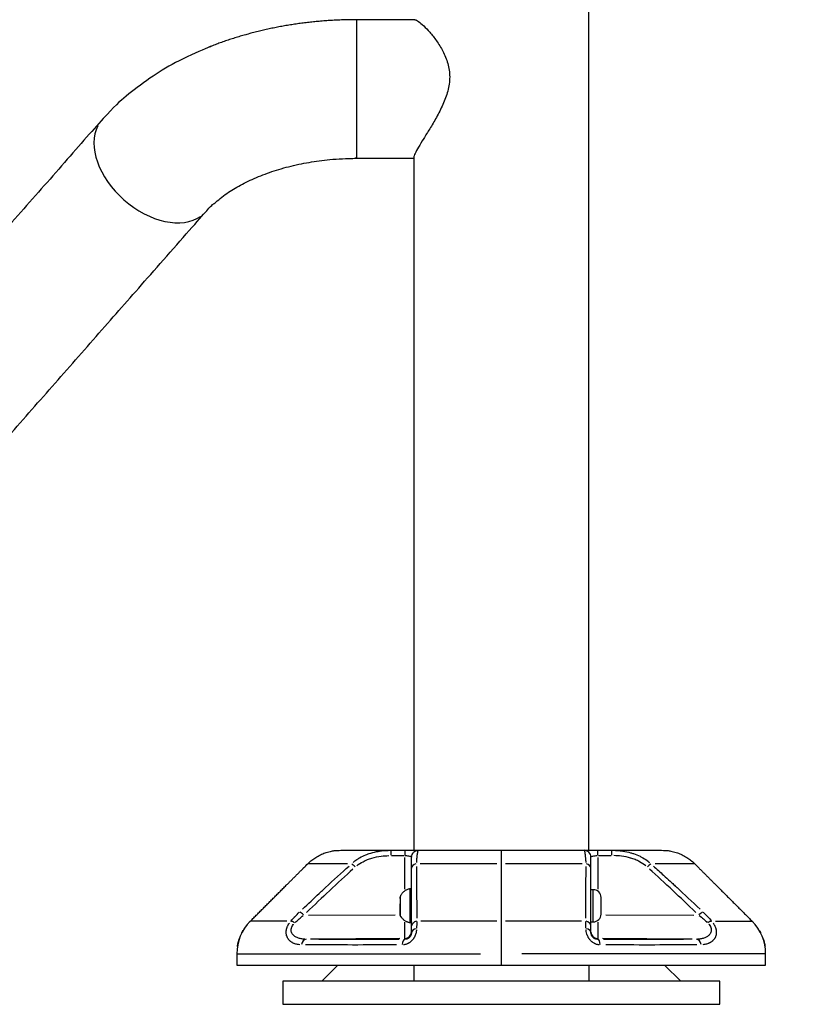
# Model space of a CAD drawing. Units: millimetres. Extents: x -194 to 8514, y 4 to 2493.
# Drawn here: x 6231 to 6570, y 744 to 1173 of the extents above; entities that cross this region are included whole.
import ezdxf

# ---------------------------------------------------------------- set-up
doc = ezdxf.new("R2010")
doc.units = ezdxf.units.MM
doc.styles.get("Standard").update_dxf_attribs({"font": 'Squ721Rm.ttf'})
doc.dimstyles.new('OLCU', dxfattribs={"dimtxt": 300, "dimasz": 150, "dimexe": 0.18, "dimexo": 0.0625, "dimgap": 50, "dimtad": 1, "dimdec": 0, "dimlfac": 0.1, "dimrnd": 5, "dimzin": 0, "dimdsep": 46, "dimtxsty": 'Standard', "dimcen": 0.09, "dimse1": 1, "dimse2": 1, "dimadec": 0, "dimazin": 0, "dimtfac": 1, "dimtdec": 0, "dimtofl": 0, "dimtmove": 0, "dimatfit": 3, "dimfxl": 1, "dimtolj": 1, "dimtzin": 0, "dimarcsym": 0})

# ---------------------------------------------------------------- blocks, each defined once
blk = doc.blocks.new('*D5')
at = {"color": 0, "lineweight": -2, "transparency": 16777216}
blk.add_line((6024.45, 2154.21), (8144.1, 2154.21), dxfattribs=at)
at = {"color": 0, "transparency": 16777216}
for points in [[(6024.45, 2167.54), (6024.45, 2140.88), (5944.45, 2154.21)], [(8144.1, 2167.54), (8144.1, 2140.88), (8224.1, 2154.21)]]:
    blk.add_solid(points, dxfattribs=at)
at = {"layer": 'Defpoints', "color": 0, "transparency": 16777216}
for p in [(8224.1, 2154.21), (5944.45, 761.16), (8224.1, 744.66)]:
    blk.add_point(p, dxfattribs=at)
at = {"color": 0, "transparency": 16777216, "insert": (7084.27, 2245.66), "char_height": 120, "attachment_point": 5}
blk.add_mtext('\\A1;230', dxfattribs=at)
blk = doc.blocks.new('*D6')
at = {"color": 0, "lineweight": -2, "transparency": 16777216}
blk.add_line((5912.29, 1985.13), (5912.29, 824.16), dxfattribs=at)
at = {"color": 0, "transparency": 16777216}
for points in [[(5898.96, 1985.13), (5925.62, 1985.13), (5912.29, 2065.13)], [(5898.96, 824.16), (5925.62, 824.16), (5912.29, 744.16)]]:
    blk.add_solid(points, dxfattribs=at)
at = {"layer": 'Defpoints', "color": 0, "transparency": 16777216}
for p in [(6443.2, 2065.13), (5912.29, 744.16), (6535.1, 744.16)]:
    blk.add_point(p, dxfattribs=at)
at = {"color": 0, "transparency": 16777216, "insert": (5820.84, 1404.64), "char_height": 120, "attachment_point": 5, "rotation": 90}
blk.add_mtext('\\A1;130', dxfattribs=at)

msp = doc.modelspace()

# ---------------------------------------------------------------- linework, layer by layer
for p, q in [((6377.23, 1112.6), (6377.23, 1172.16)), ((6402.05, 1112.59), (6402.05, 811.16)), ((6440.1, 811.16), (6440.1, 761.16)), ((6392.33, 808.86), (6397.82, 808.86)), ((6398.13, 794.25), (6398.13, 808.09)), ((6482.07, 808.08), (6482.07, 794.19)), ((6482.38, 808.86), (6487.87, 808.86)), ((6373.21, 805.3), (6356.01, 805.3)), ((6438.19, 805.3), (6404.9, 805.3)), ((6475.31, 805.3), (6442.01, 805.3)), ((6524.19, 805.3), (6507, 805.3)), ((6400.52, 779.69), (6400.52, 794.37)), ((6480.15, 780.11), (6480.15, 793.94)), ((6396.15, 791.08), (6396.15, 782.98)), ((6403.3, 792.03), (6403.3, 792.03)), ((6476.89, 791.03), (6476.89, 791.03)), ((6346.89, 780.3), (6331, 780.3)), ((6356.3, 782.98), (6394.01, 783.06)), ((6398.13, 772.45), (6398.13, 779.91)), ((6438.23, 780.3), (6405.16, 780.3)), ((6475.05, 780.3), (6441.97, 780.3)), ((6482.07, 779.96), (6482.07, 772.45)), ((6485.61, 783.06), (6523.87, 782.98)), ((6533.32, 780.3), (6549.2, 780.3)), ((6395.99, 772.81), (6357.51, 772.47)), ((6402.05, 772.96), (6402.05, 772.96)), ((6522.69, 772.47), (6484.21, 772.81)), ((6325.46, 766.16), (6431.08, 766.16)), ((6554.75, 766.16), (6449.12, 766.16)), ((6369.05, 761.16), (6362.05, 754.16)), ((6402.05, 761.16), (6402.05, 754.16)), ((6478.15, 761.16), (6478.15, 754.16)), ((6511.15, 761.16), (6518.15, 754.16))]:
    msp.add_line(p, q)
for points in [[(6401.1, 775.43), (6401.1, 808.16, -0.414214), (6404.1, 811.16)], [(6479.1, 775.43), (6479.1, 808.16, 0.414214), (6476.1, 811.16)], [(6479.1, 780.03), (6480.15, 780.03, 0.414214), (6483.5, 783.38), (6483.5, 790.68, 0.414214), (6480.15, 794.03), (6479.1, 794.03)], [(6330.96, 780.3, 0.198912), (6325.1, 766.16), (6325.1, 761.16), (6555.1, 761.16), (6555.1, 766.16, 0.198912), (6549.24, 780.3)]]:
    msp.add_lwpolyline(points, format="xyb")
msp.add_lwpolyline([(6535.1, 744.16), (6535.1, 754.16), (6345.1, 754.16), (6345.1, 744.16)], close=True)
msp.add_arc((6396.35, 784.12), 0.25, 176.4667, 180)
for centre, major_axis, ratio, start_param, end_param in [((6289.03, 1108.94), (-22.64, 19.91), 0.65318, 0.15708, 2.984513), ((6392.06, 808.16), (0, 3), 0.008971, 0.066833, 1.269821), ((6398.15, 808.16), (0, 3), 0.008971, 0.066833, 1.269821), ((6482.05, 808.16), (0, 3), 0.008971, 5.013364, 6.216353), ((6488.15, 808.16), (0, 3), 0.008971, 5.013364, 6.216353), ((6376.64, 803.18), (2.01, -2.22), 0.151608, 1.795724, 2.625191), ((6404.1, 803.18), (-3, 0), 0.743838, 5.09072, 6.220424), ((6476.1, 803.18), (3, 0), 0.743838, 0.062761, 1.192465), ((6503.57, 803.18), (2.01, 2.22), 0.151608, 0.516401, 1.345868), ((6396.35, 790.39), (-0.25, 0), 0.565095, 0.011312, 0.214921), ((6354.24, 782.28), (2.07, -2.17), 0.156298, 1.795021, 2.686339), ((6396.35, 787.78), (-0.25, 0), 0.981927, 0.009237, 0.175497), ((6525.97, 782.28), (2.07, 2.17), 0.156298, 0.455253, 1.346571), ((6350.34, 778.18), (2.29, -1.94), 0.377205, 1.931673, 2.671719), ((6396.35, 783.76), (-0.25, 0), 0.654869, 5.968528, 6.266624), ((6404.1, 778.18), (-3, 0), 0.728001, 5.019082, 6.216654), ((6476.1, 778.18), (3, 0), 0.728001, 0.066532, 1.264104), ((6529.86, 778.18), (-2.29, -1.94), 0.377205, 3.611466, 4.351513), ((6398.1, 775.83), (3, 0), 0.999913, 4.799219, 6.205082), ((6404.1, 775.43), (-3, 0), 0.567437, 5.05678, 6.218638), ((6476.1, 775.43), (3, 0), 0.567437, 0.064548, 1.226406), ((6482.1, 775.83), (-3, 0), 0.999913, 0.078103, 1.483966), ((6355.4, 769.46), (0.02, 3), 0.759023, 0.088234, 1.312595), ((6398.15, 769.43), (-0.01, 3), 0.37502, 0.082296, 1.308091), ((6482.05, 769.43), (0.01, 3), 0.37502, 4.975095, 6.200889), ((6524.81, 769.46), (-0.02, 3), 0.759023, 4.97059, 6.194951)]:
    msp.add_ellipse(centre, major_axis=major_axis, ratio=ratio, start_param=start_param, end_param=end_param)
for points, knots in [([(6478.15, 811.16), (6478.15, 1058), (6478.15, 1304.85), (6478.15, 1551.69), (6478.15, 1551.8), (6478.13, 1552.04), (6478.07, 1552.76), (6478.03, 1553.23), (6477.95, 1554.26), (6477.9, 1554.88), (6477.84, 1556.18), (6477.82, 1556.86), (6477.82, 1557.48), (6477.82, 1558.1), (6477.84, 1558.74), (6477.9, 1559.86), (6477.95, 1560.35), (6478.03, 1561.07), (6478.07, 1561.35), (6478.13, 1561.64), (6478.15, 1561.65), (6478.15, 1561.43), (6478.13, 1561.19), (6478.07, 1560.47), (6478.03, 1560), (6477.95, 1558.97), (6477.9, 1558.35), (6477.85, 1557.34), (6477.84, 1556.97), (6477.83, 1556.61)], [0, 0, 0, 0, 1, 1, 1, 1.188577, 1.188577, 1.377153, 1.377153, 1.565732, 1.565732, 1.754311, 1.754311, 1.754311, 1.942889, 1.942889, 2.131468, 2.131468, 2.320045, 2.320045, 2.508622, 2.508622, 2.697198, 2.697198, 2.885775, 2.885775, 3.074354, 3.074354, 3.177784, 3.177784, 3.177784, 3.177784]), ([(6402.5, 1172.53), (6402.54, 1172.53), (6402.59, 1172.53), (6402.99, 1172.46), (6403.5, 1172.2), (6404.78, 1171.28), (6405.55, 1170.63), (6407.22, 1169.03), (6408.12, 1168.09), (6409.94, 1165.99), (6410.92, 1164.76), (6412.88, 1161.99), (6413.85, 1160.46), (6415.57, 1157.16), (6416.32, 1155.38), (6417.38, 1151.63), (6417.68, 1149.65), (6417.68, 1147.62), (6417.68, 1145.58), (6417.38, 1143.52), (6416.32, 1139.48), (6415.57, 1137.49), (6413.84, 1133.64), (6412.87, 1131.78), (6410.91, 1128.26), (6409.92, 1126.6), (6408.1, 1123.62), (6407.2, 1122.17), (6405.54, 1119.48), (6404.77, 1118.22), (6403.5, 1116.03), (6402.99, 1115.09), (6402.28, 1113.59), (6402.09, 1113.04), (6402.05, 1112.65), (6402.05, 1112.62), (6402.05, 1112.59)], [0, 0, 0, 0, 0.081509, 0.081509, 0.683714, 0.683714, 1.28592, 1.28592, 1.888125, 1.888125, 2.507742, 2.507742, 3.127359, 3.127359, 3.746976, 3.746976, 4.366593, 4.366593, 4.366593, 4.987489, 4.987489, 5.608386, 5.608386, 6.229283, 6.229283, 6.85018, 6.85018, 7.451141, 7.451141, 8.052101, 8.052101, 8.653062, 8.653062, 9.254022, 9.254022, 9.312995, 9.312995, 9.312995, 9.312995]), ([(6375.64, 805.88), (6376.15, 806.32), (6376.7, 806.73), (6377.27, 807.12), (6377.67, 807.39), (6378.08, 807.65), (6378.5, 807.89), (6379.37, 808.4), (6380.29, 808.84), (6381.25, 809.23), (6381.7, 809.41), (6382.16, 809.58), (6382.62, 809.73), (6383.66, 810.08), (6384.72, 810.36), (6385.82, 810.57), (6386.27, 810.66), (6386.73, 810.74), (6387.19, 810.81), (6388.36, 810.99), (6389.55, 811.09), (6390.77, 811.14), (6390.87, 811.14), (6390.97, 811.14), (6391.07, 811.15)], [0.05, 0.05, 0.05, 0.05, 0.1673291, 0.1673291, 0.1673291, 0.25, 0.25, 0.25, 0.4199368, 0.4199368, 0.4199368, 0.5, 0.5, 0.5, 0.676808, 0.676808, 0.676808, 0.75, 0.75, 0.75, 0.9348806, 0.9348806, 0.9348806, 0.95, 0.95, 0.95, 0.95]), ([(6404.04, 811.14), (6403.99, 811.12), (6403.93, 811.05), (6403.88, 810.94), (6403.86, 810.89), (6403.84, 810.84), (6403.82, 810.78), (6403.75, 810.6), (6403.69, 810.35), (6403.63, 810.03), (6403.62, 809.98), (6403.61, 809.93), (6403.6, 809.87), (6403.59, 809.84), (6403.59, 809.82), (6403.59, 809.79), (6403.58, 809.77), (6403.58, 809.76), (6403.58, 809.74), (6403.58, 809.74), (6403.58, 809.73), (6403.57, 809.72), (6403.57, 809.72), (6403.57, 809.71), (6403.57, 809.7), (6403.49, 809.2), (6403.42, 808.58), (6403.35, 807.84), (6403.3, 807.25), (6403.25, 806.59), (6403.2, 805.86)], [0.05, 0.05, 0.05, 0.05, 0.1904675, 0.1904675, 0.1904675, 0.25, 0.25, 0.25, 0.4375, 0.4375, 0.4375, 0.46875, 0.46875, 0.46875, 0.484375, 0.484375, 0.484375, 0.4921875, 0.4921875, 0.4921875, 0.4960938, 0.4960938, 0.4960938, 0.5, 0.5, 0.5, 0.75, 0.75, 0.75, 0.95, 0.95, 0.95, 0.95]), ([(6477, 805.86), (6476.96, 806.48), (6476.92, 807.05), (6476.88, 807.57), (6476.87, 807.66), (6476.86, 807.75), (6476.85, 807.84), (6476.8, 808.39), (6476.75, 808.88), (6476.69, 809.3), (6476.68, 809.37), (6476.67, 809.44), (6476.66, 809.51), (6476.66, 809.54), (6476.65, 809.57), (6476.65, 809.61), (6476.64, 809.62), (6476.64, 809.64), (6476.64, 809.65), (6476.64, 809.66), (6476.64, 809.67), (6476.64, 809.68), (6476.63, 809.69), (6476.63, 809.69), (6476.63, 809.7), (6476.57, 810.11), (6476.49, 810.44), (6476.42, 810.69), (6476.41, 810.72), (6476.4, 810.75), (6476.39, 810.78), (6476.32, 810.96), (6476.26, 811.08), (6476.18, 811.13), (6476.18, 811.13), (6476.17, 811.14), (6476.16, 811.14)], [0.05, 0.05, 0.05, 0.05, 0.220158, 0.220158, 0.220158, 0.25, 0.25, 0.25, 0.4375, 0.4375, 0.4375, 0.46875, 0.46875, 0.46875, 0.484375, 0.484375, 0.484375, 0.4921875, 0.4921875, 0.4921875, 0.4960937, 0.4960937, 0.4960937, 0.5, 0.5, 0.5, 0.7192064, 0.7192064, 0.7192064, 0.75, 0.75, 0.75, 0.9301054, 0.9301054, 0.9301054, 0.95, 0.95, 0.95, 0.95]), ([(6489.14, 811.15), (6490.05, 811.12), (6490.95, 811.06), (6491.83, 810.96), (6492.23, 810.92), (6492.62, 810.87), (6493.01, 810.81), (6494.15, 810.64), (6495.26, 810.41), (6496.34, 810.11), (6496.76, 809.99), (6497.17, 809.87), (6497.58, 809.73), (6498.58, 809.4), (6499.55, 809), (6500.48, 808.54), (6500.9, 808.34), (6501.3, 808.12), (6501.7, 807.89), (6502.56, 807.4), (6503.37, 806.85), (6504.12, 806.24), (6504.27, 806.12), (6504.42, 806), (6504.56, 805.88)], [0.05, 0.05, 0.05, 0.05, 0.1884124, 0.1884124, 0.1884124, 0.25, 0.25, 0.25, 0.4300415, 0.4300415, 0.4300415, 0.5, 0.5, 0.5, 0.6725672, 0.6725672, 0.6725672, 0.75, 0.75, 0.75, 0.9171258, 0.9171258, 0.9171258, 0.95, 0.95, 0.95, 0.95]), ([(6377.24, 804.42), (6378.09, 805.11), (6379.01, 805.7), (6380.59, 806.54), (6381.22, 806.83), (6382.51, 807.35), (6383.17, 807.57), (6385.15, 808.15), (6386.5, 808.42), (6388.97, 808.74), (6390.08, 808.82), (6391.19, 808.85)], [0.05, 0.05, 0.05, 0.05, 0.25, 0.25, 0.375, 0.375, 0.5, 0.5, 0.75, 0.75, 0.95, 0.95, 0.95, 0.95]), ([(6398.36, 808.85), (6398.67, 808.85), (6398.98, 808.83), (6399.63, 808.77), (6399.96, 808.71), (6400.51, 808.58), (6400.73, 808.51), (6400.99, 808.36), (6401.07, 808.29), (6401.09, 808.21)], [0.05, 0.05, 0.05, 0.05, 0.25, 0.25, 0.5, 0.5, 0.75, 0.75, 0.95, 0.95, 0.95, 0.95]), ([(6479.11, 808.21), (6479.13, 808.29), (6479.21, 808.36), (6479.48, 808.51), (6479.7, 808.58), (6480.25, 808.71), (6480.58, 808.77), (6481.22, 808.83), (6481.53, 808.85), (6481.84, 808.85)], [0.05, 0.05, 0.05, 0.05, 0.25, 0.25, 0.5, 0.5, 0.75, 0.75, 0.95, 0.95, 0.95, 0.95]), ([(6502.98, 804.4), (6502.17, 805.06), (6501.26, 805.66), (6500.28, 806.19), (6500.26, 806.2), (6500.24, 806.21), (6500.22, 806.22), (6499.62, 806.54), (6498.99, 806.82), (6498.34, 807.09), (6497.72, 807.34), (6497.07, 807.56), (6496.41, 807.76), (6496.4, 807.76), (6496.38, 807.76), (6496.37, 807.76), (6495.1, 808.14), (6493.75, 808.42), (6492.33, 808.6), (6491.28, 808.73), (6490.19, 808.82), (6489.06, 808.84)], [0.05, 0.05, 0.05, 0.05, 0.2460937, 0.2460937, 0.2460937, 0.25, 0.25, 0.25, 0.3773081, 0.3773081, 0.3773081, 0.4980469, 0.4980469, 0.4980469, 0.5, 0.5, 0.5, 0.7589907, 0.7589907, 0.7589907, 0.95, 0.95, 0.95, 0.95]), ([(6353.64, 785.52), (6356.16, 787.91), (6358.61, 790.22), (6360.97, 792.42), (6361.42, 792.85), (6361.87, 793.27), (6362.32, 793.69), (6362.54, 793.9), (6362.77, 794.1), (6362.99, 794.31), (6363.1, 794.41), (6363.21, 794.52), (6363.32, 794.62), (6363.38, 794.67), (6363.43, 794.72), (6363.49, 794.77), (6363.54, 794.82), (6363.59, 794.86), (6363.63, 794.91), (6363.64, 794.92), (6363.65, 794.92), (6363.65, 794.93), (6367.25, 798.27), (6370.67, 801.41), (6373.92, 804.33)], [0.05, 0.05, 0.05, 0.05, 0.375, 0.375, 0.375, 0.4375, 0.4375, 0.4375, 0.46875, 0.46875, 0.46875, 0.484375, 0.484375, 0.484375, 0.4921875, 0.4921875, 0.4921875, 0.4990234, 0.4990234, 0.4990234, 0.5, 0.5, 0.5, 0.95, 0.95, 0.95, 0.95]), ([(6375.62, 802.98), (6372.41, 800.07), (6368.98, 796.91), (6365.34, 793.5), (6362.21, 790.57), (6358.92, 787.46), (6355.46, 784.17)], [0.05, 0.05, 0.05, 0.05, 0.534072, 0.534072, 0.534072, 0.95, 0.95, 0.95, 0.95]), ([(6403.18, 804.15), (6403.2, 802.6), (6403.22, 801), (6403.24, 798.31), (6403.25, 797.25), (6403.27, 795.64), (6403.28, 794.82), (6403.28, 793.86), (6403.29, 793.37), (6403.29, 793.1), (6403.29, 792.97), (6403.29, 792.9), (6403.29, 792.89), (6403.32, 789.37), (6403.35, 785.62), (6403.38, 781.64)], [0.05, 0.05, 0.05, 0.05, 0.25, 0.25, 0.375, 0.375, 0.4375, 0.46875, 0.484375, 0.4921875, 0.4990234, 0.4990234, 0.5, 0.5, 0.95, 0.95, 0.95, 0.95]), ([(6476.82, 781.64), (6476.84, 784.51), (6476.86, 787.27), (6476.89, 789.9), (6476.89, 790.41), (6476.89, 790.91), (6476.9, 791.41), (6476.9, 791.65), (6476.9, 791.9), (6476.9, 792.15), (6476.9, 792.27), (6476.91, 792.39), (6476.91, 792.52), (6476.91, 792.58), (6476.91, 792.64), (6476.91, 792.7), (6476.91, 792.75), (6476.91, 792.81), (6476.91, 792.86), (6476.91, 792.87), (6476.91, 792.88), (6476.91, 792.88), (6476.94, 796.91), (6476.98, 800.66), (6477.02, 804.15)], [0.05, 0.05, 0.05, 0.05, 0.375, 0.375, 0.375, 0.4375, 0.4375, 0.4375, 0.46875, 0.46875, 0.46875, 0.484375, 0.484375, 0.484375, 0.4921875, 0.4921875, 0.4921875, 0.4990234, 0.4990234, 0.4990234, 0.5, 0.5, 0.5, 0.95, 0.95, 0.95, 0.95]), ([(6524.74, 784.17), (6521.29, 787.46), (6518, 790.57), (6514.86, 793.5), (6511.22, 796.91), (6507.79, 800.07), (6504.58, 802.98)], [0.05, 0.05, 0.05, 0.05, 0.465928, 0.465928, 0.465928, 0.95, 0.95, 0.95, 0.95]), ([(6506.28, 804.33), (6507.73, 803.03), (6509.2, 801.69), (6511.66, 799.44), (6512.62, 798.56), (6514.08, 797.22), (6514.81, 796.54), (6515.68, 795.74), (6516.11, 795.33), (6516.35, 795.11), (6516.47, 795), (6516.53, 794.94), (6516.54, 794.93), (6519.73, 791.97), (6523.07, 788.84), (6526.56, 785.52)], [0.05, 0.05, 0.05, 0.05, 0.25, 0.25, 0.375, 0.375, 0.4375, 0.46875, 0.484375, 0.4921875, 0.4990234, 0.4990234, 0.5, 0.5, 0.95, 0.95, 0.95, 0.95]), ([(6396.1, 790.15), (6396.1, 790.15), (6396.1, 790.15), (6396.1, 790.26), (6396.11, 790.35), (6396.11, 790.48), (6396.12, 790.51), (6396.12, 790.56), (6396.12, 790.58), (6396.12, 790.6), (6396.12, 790.61), (6396.12, 790.63), (6396.12, 790.64), (6396.12, 790.66), (6396.12, 790.67), (6396.12, 790.7), (6396.11, 790.72), (6396.11, 790.76), (6396.1, 790.76), (6396.1, 790.75), (6396.1, 790.75), (6396.1, 790.75)], [-0.000569, -0.000569, -0.000569, -0.000569, 0, 0, 0.0373358, 0.0373358, 0.0554552, 0.0554552, 0.0642177, 0.0642177, 0.0703017, 0.0703017, 0.0763857, 0.0763857, 0.0851481, 0.0851481, 0.1032676, 0.1032676, 0.1406033, 0.1406033, 0.1411723, 0.1411723, 0.1411723, 0.1411723]), ([(6348.73, 780.5), (6348.96, 780.78), (6349.21, 781.05), (6349.61, 781.5), (6349.85, 781.76), (6350.14, 782.06), (6350.28, 782.22), (6350.34, 782.28), (6350.38, 782.33), (6350.41, 782.35), (6351.01, 782.98), (6351.61, 783.59), (6352.25, 784.2)], [0.05, 0.05, 0.05, 0.05, 0.25, 0.25, 0.375, 0.4375, 0.46875, 0.484375, 0.484375, 0.5, 0.5, 0.95, 0.95, 0.95, 0.95]), ([(6396.1, 783.45), (6396.1, 783.45), (6396.1, 783.45), (6396.1, 783.46), (6396.11, 783.48), (6396.11, 783.54), (6396.12, 783.56), (6396.12, 783.6), (6396.12, 783.62), (6396.12, 783.64), (6396.12, 783.65), (6396.12, 783.68), (6396.12, 783.69), (6396.12, 783.72), (6396.12, 783.73), (6396.12, 783.79), (6396.11, 783.83), (6396.11, 783.97), (6396.1, 784.08), (6396.1, 784.19), (6396.1, 784.19), (6396.1, 784.19)], [-0.000569, -0.000569, -0.000569, -0.000569, 0, 0, 0.0373358, 0.0373358, 0.0554552, 0.0554552, 0.0642177, 0.0642177, 0.0703017, 0.0703017, 0.0763857, 0.0763857, 0.0851481, 0.0851481, 0.1032676, 0.1032676, 0.1406033, 0.1406033, 0.1411723, 0.1411723, 0.1411723, 0.1411723]), ([(6527.95, 784.2), (6528.23, 783.93), (6528.51, 783.65), (6528.78, 783.38), (6528.95, 783.22), (6529.12, 783.05), (6529.29, 782.88), (6529.37, 782.79), (6529.45, 782.71), (6529.53, 782.62), (6529.57, 782.58), (6529.61, 782.54), (6529.65, 782.5), (6529.67, 782.48), (6529.69, 782.46), (6529.71, 782.44), (6529.74, 782.41), (6529.75, 782.39), (6529.78, 782.37), (6530.38, 781.74), (6530.95, 781.12), (6531.47, 780.5)], [0.05, 0.05, 0.05, 0.05, 0.25, 0.25, 0.25, 0.375, 0.375, 0.375, 0.4375, 0.4375, 0.4375, 0.46875, 0.46875, 0.46875, 0.484375, 0.484375, 0.484375, 0.5, 0.5, 0.5, 0.95, 0.95, 0.95, 0.95]), ([(6350.49, 779.78), (6351.03, 780.3), (6351.59, 780.8), (6352.76, 781.81), (6353.37, 782.32), (6354, 782.81)], [0.05, 0.05, 0.05, 0.05, 0.5, 0.5, 0.95, 0.95, 0.95, 0.95]), ([(6526.2, 782.81), (6526.83, 782.32), (6527.44, 781.81), (6528.61, 780.8), (6529.18, 780.3), (6529.71, 779.78)], [0.05, 0.05, 0.05, 0.05, 0.5, 0.5, 0.95, 0.95, 0.95, 0.95]), ([(6327.31, 775.3), (6327.31, 775.3), (6327.31, 775.3), (6327.31, 775.3), (6327.31, 775.31), (6327.32, 775.31), (6327.32, 775.31), (6327.32, 775.31), (6327.32, 775.32), (6327.33, 775.33), (6327.33, 775.34), (6327.34, 775.36), (6327.35, 775.37), (6327.5, 775.67), (6327.66, 775.96), (6327.84, 776.25)], [0, 0, 0, 0, 0.0000234, 0.0000234, 0.0002109, 0.0002109, 0.0009605, 0.0009605, 0.0024599, 0.0024599, 0.0054587, 0.0054587, 0.0110814, 0.0110814, 0.1311263, 0.1311263, 0.1311263, 0.1311263]), ([(6352.45, 770.07), (6352.14, 770.09), (6351.84, 770.13), (6351.54, 770.18), (6351.51, 770.19), (6351.47, 770.2), (6351.43, 770.2), (6350.94, 770.3), (6350.48, 770.43), (6350.04, 770.61), (6350.03, 770.61), (6350.01, 770.62), (6349.99, 770.63), (6349.98, 770.63), (6349.96, 770.64), (6349.95, 770.64), (6349.93, 770.65), (6349.92, 770.66), (6349.9, 770.66), (6349.71, 770.75), (6349.52, 770.84), (6349.34, 770.93), (6349.28, 770.97), (6349.22, 771), (6349.17, 771.03), (6349, 771.13), (6348.84, 771.24), (6348.68, 771.35), (6348.68, 771.35), (6348.67, 771.36), (6348.67, 771.36), (6348.64, 771.38), (6348.61, 771.4), (6348.59, 771.42), (6348.57, 771.43), (6348.56, 771.44), (6348.55, 771.45), (6348.53, 771.46), (6348.52, 771.47), (6348.51, 771.48), (6348.29, 771.65), (6348.09, 771.84), (6347.9, 772.04), (6347.81, 772.14), (6347.72, 772.24), (6347.64, 772.34), (6347.61, 772.38), (6347.58, 772.41), (6347.56, 772.45), (6347.4, 772.66), (6347.24, 772.9), (6347.11, 773.15), (6346.98, 773.41), (6346.87, 773.68), (6346.79, 773.96), (6346.78, 773.99), (6346.77, 774.02), (6346.76, 774.04), (6346.75, 774.08), (6346.74, 774.11), (6346.73, 774.15), (6346.73, 774.17), (6346.72, 774.18), (6346.72, 774.2), (6346.71, 774.22), (6346.71, 774.24), (6346.71, 774.25), (6346.66, 774.46), (6346.62, 774.66), (6346.6, 774.87), (6346.59, 774.98), (6346.58, 775.08), (6346.57, 775.19), (6346.56, 775.42), (6346.56, 775.65), (6346.58, 775.88), (6346.58, 775.9), (6346.58, 775.91), (6346.58, 775.93), (6346.59, 776.01), (6346.6, 776.09), (6346.61, 776.18), (6346.64, 776.44), (6346.69, 776.7), (6346.76, 776.97), (6346.78, 777.05), (6346.8, 777.13), (6346.83, 777.22), (6346.86, 777.32), (6346.89, 777.43), (6346.93, 777.53), (6346.99, 777.72), (6347.07, 777.91), (6347.15, 778.1), (6347.16, 778.11), (6347.17, 778.13), (6347.17, 778.14), (6347.19, 778.19), (6347.21, 778.23), (6347.23, 778.27), (6347.38, 778.59), (6347.56, 778.9), (6347.76, 779.22), (6347.82, 779.31), (6347.88, 779.4), (6347.94, 779.5)], [0.05, 0.05, 0.05, 0.05, 0.1165964, 0.1165964, 0.1165964, 0.125, 0.125, 0.125, 0.2378044, 0.2378044, 0.2378044, 0.2421875, 0.2421875, 0.2421875, 0.2460938, 0.2460938, 0.2460938, 0.25, 0.25, 0.25, 0.2970571, 0.2970571, 0.2970571, 0.3125, 0.3125, 0.3125, 0.3577835, 0.3577835, 0.3577835, 0.359375, 0.359375, 0.359375, 0.3671875, 0.3671875, 0.3671875, 0.3710938, 0.3710938, 0.3710938, 0.375, 0.375, 0.375, 0.4375, 0.4375, 0.4375, 0.46875, 0.46875, 0.46875, 0.4791418, 0.4791418, 0.4791418, 0.5405515, 0.5405515, 0.5405515, 0.6033372, 0.6033372, 0.6033372, 0.609375, 0.609375, 0.609375, 0.6171875, 0.6171875, 0.6171875, 0.6210938, 0.6210938, 0.6210938, 0.625, 0.625, 0.625, 0.6664666, 0.6664666, 0.6664666, 0.6875, 0.6875, 0.6875, 0.7316175, 0.7316175, 0.7316175, 0.734375, 0.734375, 0.734375, 0.75, 0.75, 0.75, 0.7975533, 0.7975533, 0.7975533, 0.8125, 0.8125, 0.8125, 0.8311405, 0.8311405, 0.8311405, 0.8645882, 0.8645882, 0.8645882, 0.8671875, 0.8671875, 0.8671875, 0.875, 0.875, 0.875, 0.9328342, 0.9328342, 0.9328342, 0.95, 0.95, 0.95, 0.95]), ([(6354.73, 772.47), (6354.41, 772.49), (6354.1, 772.52), (6353.28, 772.62), (6352.79, 772.71), (6352.08, 772.91), (6351.85, 772.99), (6351.4, 773.16), (6351.18, 773.26), (6350.55, 773.58), (6350.17, 773.83), (6349.68, 774.28), (6349.52, 774.44), (6349.25, 774.8), (6349.13, 774.98), (6348.94, 775.38), (6348.86, 775.59), (6348.75, 776.04), (6348.73, 776.28), (6348.74, 776.77), (6348.77, 777.02), (6348.87, 777.41), (6348.91, 777.54), (6349.02, 777.81), (6349.07, 777.94), (6349.27, 778.33), (6349.44, 778.59), (6349.67, 778.9), (6349.72, 778.95), (6349.76, 779.01)], [0.05, 0.05, 0.05, 0.05, 0.125, 0.125, 0.25, 0.25, 0.3125, 0.3125, 0.375, 0.375, 0.5, 0.5, 0.5625, 0.5625, 0.625, 0.625, 0.6875, 0.6875, 0.75, 0.75, 0.8125, 0.8125, 0.84375, 0.84375, 0.875, 0.875, 0.9375, 0.9375, 0.95, 0.95, 0.95, 0.95]), ([(6403.25, 776.59), (6403.23, 776.35), (6403.19, 776.11), (6403.15, 775.87), (6403.15, 775.86), (6403.15, 775.84), (6403.15, 775.83), (6403.08, 775.47), (6403, 775.12), (6402.89, 774.76), (6402.88, 774.74), (6402.87, 774.72), (6402.86, 774.69), (6402.85, 774.64), (6402.83, 774.59), (6402.81, 774.55), (6402.76, 774.39), (6402.7, 774.23), (6402.63, 774.08), (6402.59, 773.98), (6402.55, 773.88), (6402.5, 773.78), (6402.48, 773.73), (6402.46, 773.68), (6402.43, 773.63), (6402.42, 773.61), (6402.41, 773.59), (6402.39, 773.56), (6402.38, 773.54), (6402.37, 773.51), (6402.36, 773.49), (6402.32, 773.42), (6402.29, 773.36), (6402.25, 773.29), (6402.18, 773.16), (6402.1, 773.03), (6402.02, 772.9), (6401.97, 772.83), (6401.93, 772.77), (6401.88, 772.7), (6401.86, 772.67), (6401.84, 772.65), (6401.83, 772.62), (6401.79, 772.58), (6401.76, 772.53), (6401.73, 772.49), (6401.69, 772.44), (6401.66, 772.4), (6401.62, 772.35), (6401.57, 772.28), (6401.51, 772.22), (6401.46, 772.15), (6401.31, 771.98), (6401.16, 771.81), (6400.99, 771.66), (6400.89, 771.56), (6400.78, 771.46), (6400.67, 771.37), (6400.61, 771.32), (6400.55, 771.27), (6400.49, 771.22), (6400.37, 771.13), (6400.25, 771.05), (6400.13, 770.96), (6400.07, 770.92), (6400.01, 770.89), (6399.95, 770.85), (6399.92, 770.83), (6399.88, 770.81), (6399.85, 770.79), (6399.75, 770.73), (6399.65, 770.67), (6399.55, 770.62), (6399.5, 770.6), (6399.44, 770.57), (6399.39, 770.54), (6399.24, 770.47), (6399.1, 770.41), (6398.95, 770.36), (6398.75, 770.28), (6398.54, 770.21), (6398.33, 770.16), (6398.29, 770.15), (6398.26, 770.15), (6398.23, 770.14), (6398.01, 770.09), (6397.79, 770.05), (6397.56, 770.03)], [0.05, 0.05, 0.05, 0.05, 0.125, 0.125, 0.125, 0.1288728, 0.1288728, 0.1288728, 0.2421875, 0.2421875, 0.2421875, 0.25, 0.25, 0.25, 0.2647011, 0.2647011, 0.2647011, 0.3125, 0.3125, 0.3125, 0.34375, 0.34375, 0.34375, 0.359375, 0.359375, 0.359375, 0.3671875, 0.3671875, 0.3671875, 0.375, 0.375, 0.375, 0.3955351, 0.3955351, 0.3955351, 0.4375, 0.4375, 0.4375, 0.4600128, 0.4600128, 0.4600128, 0.46875, 0.46875, 0.46875, 0.484375, 0.484375, 0.484375, 0.5, 0.5, 0.5, 0.5232686, 0.5232686, 0.5232686, 0.5858196, 0.5858196, 0.5858196, 0.625, 0.625, 0.625, 0.6470935, 0.6470935, 0.6470935, 0.6875, 0.6875, 0.6875, 0.7074895, 0.7074895, 0.7074895, 0.71875, 0.71875, 0.71875, 0.75, 0.75, 0.75, 0.7672772, 0.7672772, 0.7672772, 0.8125, 0.8125, 0.8125, 0.875, 0.875, 0.875, 0.8846479, 0.8846479, 0.8846479, 0.95, 0.95, 0.95, 0.95]), ([(6482.64, 770.03), (6482.6, 770.03), (6482.55, 770.04), (6482.51, 770.04), (6482.33, 770.07), (6482.15, 770.1), (6481.97, 770.14), (6481.94, 770.15), (6481.91, 770.15), (6481.88, 770.16), (6481.67, 770.21), (6481.46, 770.28), (6481.25, 770.36), (6481.15, 770.39), (6481.05, 770.44), (6480.95, 770.48), (6480.9, 770.5), (6480.86, 770.52), (6480.81, 770.54), (6480.76, 770.57), (6480.71, 770.6), (6480.65, 770.62), (6480.52, 770.69), (6480.38, 770.77), (6480.25, 770.85), (6480.07, 770.96), (6479.89, 771.09), (6479.72, 771.22), (6479.65, 771.27), (6479.59, 771.32), (6479.53, 771.37), (6479.42, 771.46), (6479.31, 771.56), (6479.21, 771.66), (6479.15, 771.72), (6479.09, 771.77), (6479.03, 771.84), (6478.93, 771.94), (6478.84, 772.04), (6478.74, 772.15), (6478.72, 772.18), (6478.71, 772.2), (6478.69, 772.22), (6478.65, 772.26), (6478.62, 772.31), (6478.58, 772.35), (6478.49, 772.47), (6478.41, 772.58), (6478.32, 772.7), (6478.28, 772.77), (6478.23, 772.83), (6478.19, 772.9), (6478.11, 773.03), (6478.03, 773.16), (6477.95, 773.29), (6477.94, 773.31), (6477.93, 773.32), (6477.93, 773.34), (6477.91, 773.36), (6477.9, 773.39), (6477.89, 773.41), (6477.87, 773.44), (6477.86, 773.46), (6477.85, 773.49), (6477.74, 773.68), (6477.65, 773.88), (6477.57, 774.08), (6477.53, 774.18), (6477.49, 774.28), (6477.45, 774.38), (6477.43, 774.44), (6477.41, 774.49), (6477.39, 774.55), (6477.37, 774.59), (6477.35, 774.65), (6477.34, 774.69), (6477.22, 775.07), (6477.12, 775.45), (6477.05, 775.83), (6477.01, 776.08), (6476.98, 776.33), (6476.96, 776.59)], [0.05, 0.05, 0.05, 0.05, 0.0625, 0.0625, 0.0625, 0.1154057, 0.1154057, 0.1154057, 0.125, 0.125, 0.125, 0.1875, 0.1875, 0.1875, 0.21875, 0.21875, 0.21875, 0.2327624, 0.2327624, 0.2327624, 0.25, 0.25, 0.25, 0.2923976, 0.2923976, 0.2923976, 0.3528437, 0.3528437, 0.3528437, 0.375, 0.375, 0.375, 0.4142625, 0.4142625, 0.4142625, 0.4375, 0.4375, 0.4375, 0.4767849, 0.4767849, 0.4767849, 0.484375, 0.484375, 0.484375, 0.5, 0.5, 0.5, 0.5399926, 0.5399926, 0.5399926, 0.5625, 0.5625, 0.5625, 0.6044614, 0.6044614, 0.6044614, 0.609375, 0.609375, 0.609375, 0.6171875, 0.6171875, 0.6171875, 0.625, 0.625, 0.625, 0.6875, 0.6875, 0.6875, 0.71875, 0.71875, 0.71875, 0.7353021, 0.7353021, 0.7353021, 0.75, 0.75, 0.75, 0.8706103, 0.8706103, 0.8706103, 0.95, 0.95, 0.95, 0.95]), ([(6530.45, 779.01), (6530.49, 778.95), (6530.53, 778.9), (6530.76, 778.59), (6530.93, 778.33), (6531.13, 777.94), (6531.19, 777.81), (6531.29, 777.54), (6531.33, 777.41), (6531.43, 777.02), (6531.47, 776.77), (6531.47, 776.28), (6531.45, 776.04), (6531.34, 775.59), (6531.27, 775.38), (6531.07, 774.98), (6530.95, 774.8), (6530.68, 774.44), (6530.53, 774.28), (6530.03, 773.83), (6529.65, 773.58), (6529.02, 773.26), (6528.8, 773.16), (6528.35, 772.99), (6528.12, 772.91), (6527.41, 772.71), (6526.92, 772.62), (6526.11, 772.52), (6525.79, 772.49), (6525.48, 772.47)], [0.05, 0.05, 0.05, 0.05, 0.0625, 0.0625, 0.125, 0.125, 0.15625, 0.15625, 0.1875, 0.1875, 0.25, 0.25, 0.3125, 0.3125, 0.375, 0.375, 0.4375, 0.4375, 0.5, 0.5, 0.625, 0.625, 0.6875, 0.6875, 0.75, 0.75, 0.875, 0.875, 0.95, 0.95, 0.95, 0.95]), ([(6532.26, 779.5), (6532.31, 779.43), (6532.35, 779.36), (6532.4, 779.29), (6532.41, 779.27), (6532.43, 779.24), (6532.45, 779.22), (6532.54, 779.07), (6532.62, 778.93), (6532.7, 778.79), (6532.75, 778.7), (6532.8, 778.62), (6532.84, 778.53), (6532.86, 778.49), (6532.89, 778.44), (6532.91, 778.4), (6532.93, 778.36), (6532.95, 778.32), (6532.97, 778.27), (6533, 778.22), (6533.02, 778.16), (6533.05, 778.1), (6533.13, 777.91), (6533.21, 777.72), (6533.27, 777.53), (6533.31, 777.43), (6533.34, 777.32), (6533.38, 777.22), (6533.4, 777.13), (6533.42, 777.05), (6533.44, 776.97), (6533.47, 776.88), (6533.49, 776.79), (6533.51, 776.7), (6533.53, 776.61), (6533.54, 776.52), (6533.56, 776.44), (6533.57, 776.35), (6533.58, 776.26), (6533.59, 776.18), (6533.61, 776.08), (6533.62, 775.98), (6533.62, 775.88), (6533.64, 775.65), (6533.64, 775.42), (6533.63, 775.19), (6533.63, 775.08), (6533.62, 774.98), (6533.6, 774.87), (6533.6, 774.82), (6533.59, 774.77), (6533.58, 774.72), (6533.57, 774.64), (6533.56, 774.56), (6533.55, 774.48), (6533.54, 774.45), (6533.53, 774.41), (6533.52, 774.37), (6533.52, 774.35), (6533.51, 774.33), (6533.51, 774.31), (6533.51, 774.29), (6533.5, 774.27), (6533.5, 774.25), (6533.47, 774.16), (6533.45, 774.06), (6533.42, 773.96), (6533.36, 773.78), (6533.29, 773.6), (6533.22, 773.43), (6533.18, 773.34), (6533.13, 773.24), (6533.09, 773.15), (6533.03, 773.04), (6532.97, 772.93), (6532.9, 772.82), (6532.87, 772.77), (6532.83, 772.72), (6532.8, 772.67), (6532.75, 772.6), (6532.7, 772.52), (6532.65, 772.45), (6532.54, 772.31), (6532.42, 772.17), (6532.3, 772.04), (6532.21, 771.94), (6532.11, 771.84), (6532.01, 771.75), (6531.96, 771.7), (6531.91, 771.66), (6531.85, 771.61), (6531.83, 771.59), (6531.8, 771.57), (6531.77, 771.54), (6531.76, 771.53), (6531.75, 771.52), (6531.73, 771.51), (6531.72, 771.5), (6531.71, 771.49), (6531.69, 771.48), (6531.64, 771.43), (6531.58, 771.39), (6531.52, 771.35), (6531.37, 771.24), (6531.2, 771.13), (6531.04, 771.03), (6530.98, 771), (6530.92, 770.97), (6530.86, 770.93), (6530.74, 770.87), (6530.62, 770.81), (6530.49, 770.75), (6530.46, 770.73), (6530.43, 770.72), (6530.4, 770.71), (6530.38, 770.7), (6530.37, 770.69), (6530.35, 770.68), (6530.33, 770.68), (6530.32, 770.67), (6530.3, 770.66), (6530.25, 770.64), (6530.21, 770.62), (6530.16, 770.61), (6529.69, 770.42), (6529.19, 770.28), (6528.66, 770.18), (6528.37, 770.13), (6528.06, 770.09), (6527.75, 770.07)], [0.05, 0.05, 0.05, 0.05, 0.0625, 0.0625, 0.0625, 0.0673197, 0.0673197, 0.0673197, 0.09375, 0.09375, 0.09375, 0.109375, 0.109375, 0.109375, 0.1171875, 0.1171875, 0.1171875, 0.125, 0.125, 0.125, 0.1354189, 0.1354189, 0.1354189, 0.168884, 0.168884, 0.168884, 0.1875, 0.1875, 0.1875, 0.202451, 0.202451, 0.202451, 0.21875, 0.21875, 0.21875, 0.234375, 0.234375, 0.234375, 0.25, 0.25, 0.25, 0.2684036, 0.2684036, 0.2684036, 0.3125, 0.3125, 0.3125, 0.3335478, 0.3335478, 0.3335478, 0.34375, 0.34375, 0.34375, 0.359375, 0.359375, 0.359375, 0.3671875, 0.3671875, 0.3671875, 0.3710937, 0.3710937, 0.3710937, 0.375, 0.375, 0.375, 0.3966643, 0.3966643, 0.3966643, 0.4375, 0.4375, 0.4375, 0.4594543, 0.4594543, 0.4594543, 0.4868022, 0.4868022, 0.4868022, 0.5, 0.5, 0.5, 0.5208578, 0.5208578, 0.5208578, 0.5625, 0.5625, 0.5625, 0.59375, 0.59375, 0.59375, 0.609375, 0.609375, 0.609375, 0.6171875, 0.6171875, 0.6171875, 0.6210938, 0.6210938, 0.6210938, 0.625, 0.625, 0.625, 0.642224, 0.642224, 0.642224, 0.6875, 0.6875, 0.6875, 0.7029441, 0.7029441, 0.7029441, 0.734375, 0.734375, 0.734375, 0.7421875, 0.7421875, 0.7421875, 0.7460938, 0.7460938, 0.7460938, 0.75, 0.75, 0.75, 0.762196, 0.762196, 0.762196, 0.8834046, 0.8834046, 0.8834046, 0.95, 0.95, 0.95, 0.95]), ([(6552.37, 776.25), (6552.54, 775.96), (6552.69, 775.68), (6552.86, 775.37), (6552.87, 775.34), (6552.89, 775.31), (6552.89, 775.31), (6552.89, 775.3), (6552.89, 775.3), (6552.89, 775.3), (6552.89, 775.3), (6552.89, 775.3), (6552.9, 775.28), (6552.91, 775.26), (6552.92, 775.24)], [0, 0, 0, 0, 0.1188742, 0.1188742, 0.1300101, 0.1300101, 0.1310541, 0.1310541, 0.1311005, 0.1311005, 0.1311237, 0.1311237, 0.1311237, 0.1407964, 0.1407964, 0.1407964, 0.1407964]), ([(6325.34, 769.25), (6325.35, 769.33), (6325.41, 769.77), (6325.72, 771.13), (6325.94, 771.99), (6326.3, 772.98)], [0, 0, 0, 0, 0.567422, 0.567422, 1.047227, 1.047227, 1.047227, 1.047227]), ([(6325.53, 770.28), (6325.63, 770.74), (6325.77, 771.34), (6326, 772.07), (6326, 772.1), (6326.02, 772.14), (6326.02, 772.15), (6326.03, 772.17), (6326.03, 772.18), (6326.03, 772.18), (6326.03, 772.19), (6326.03, 772.19), (6326.03, 772.19), (6326.03, 772.19), (6326.03, 772.2), (6326.03, 772.2)], [0.1179582, 0.1179582, 0.1179582, 0.1179582, 0.5012528, 0.5012528, 0.5165444, 0.5165444, 0.5222788, 0.5222788, 0.5253715, 0.5253715, 0.5269179, 0.5269179, 0.5276911, 0.5276911, 0.5277877, 0.5277877, 0.5277877, 0.5277877]), ([(6395.69, 772.42), (6392.45, 772.41), (6389.27, 772.4), (6385.19, 772.39), (6384.22, 772.39), (6382.31, 772.39), (6381.35, 772.39), (6378.53, 772.39), (6376.68, 772.39), (6371.29, 772.39), (6367.87, 772.4), (6362.01, 772.42), (6359.52, 772.43), (6357.14, 772.45)], [0.05, 0.05, 0.05, 0.05, 0.25, 0.25, 0.3125, 0.3125, 0.375, 0.375, 0.5, 0.5, 0.75, 0.75, 0.95, 0.95, 0.95, 0.95]), ([(6401.09, 775.22), (6401.09, 775.12), (6401.07, 775.01), (6401.02, 774.72), (6400.97, 774.53), (6400.84, 774.17), (6400.75, 773.99), (6400.59, 773.73), (6400.53, 773.65), (6400.4, 773.48), (6400.34, 773.41), (6400.19, 773.26), (6400.12, 773.19), (6399.96, 773.05), (6399.88, 772.99), (6399.71, 772.88), (6399.63, 772.83), (6399.45, 772.73), (6399.36, 772.69), (6399.08, 772.57), (6398.89, 772.52), (6398.59, 772.46), (6398.47, 772.44), (6398.36, 772.43)], [0.05, 0.05, 0.05, 0.05, 0.125, 0.125, 0.25, 0.25, 0.375, 0.375, 0.4375, 0.4375, 0.5, 0.5, 0.5625, 0.5625, 0.625, 0.625, 0.6875, 0.6875, 0.75, 0.75, 0.875, 0.875, 0.95, 0.95, 0.95, 0.95]), ([(6481.85, 772.43), (6481.73, 772.44), (6481.62, 772.46), (6481.31, 772.52), (6481.12, 772.57), (6480.85, 772.69), (6480.75, 772.73), (6480.58, 772.83), (6480.49, 772.88), (6480.32, 772.99), (6480.24, 773.05), (6480.08, 773.19), (6480.01, 773.26), (6479.87, 773.41), (6479.8, 773.48), (6479.67, 773.65), (6479.61, 773.73), (6479.45, 773.99), (6479.36, 774.17), (6479.23, 774.53), (6479.18, 774.72), (6479.13, 775.01), (6479.12, 775.12), (6479.11, 775.22)], [0.05, 0.05, 0.05, 0.05, 0.125, 0.125, 0.25, 0.25, 0.3125, 0.3125, 0.375, 0.375, 0.4375, 0.4375, 0.5, 0.5, 0.5625, 0.5625, 0.625, 0.625, 0.75, 0.75, 0.875, 0.875, 0.95, 0.95, 0.95, 0.95]), ([(6523.07, 772.45), (6520.68, 772.43), (6518.19, 772.42), (6512.33, 772.4), (6508.91, 772.39), (6503.52, 772.39), (6501.68, 772.39), (6498.85, 772.39), (6497.9, 772.39), (6495.98, 772.39), (6495.01, 772.39), (6490.93, 772.4), (6487.76, 772.41), (6484.52, 772.42)], [0.05, 0.05, 0.05, 0.05, 0.25, 0.25, 0.5, 0.5, 0.625, 0.625, 0.6875, 0.6875, 0.75, 0.75, 0.95, 0.95, 0.95, 0.95]), ([(6553.9, 772.98), (6554.05, 772.58), (6554.17, 772.21), (6554.54, 770.97), (6554.68, 770.25), (6554.8, 769.6), (6554.83, 769.45), (6554.84, 769.36)], [0, 0, 0, 0, 0.1904398, 0.1904398, 0.6914593, 0.6914593, 0.9203379, 0.9203379, 0.9203379, 0.9203379]), ([(6325.35, 769.3), (6325.35, 769.3), (6325.35, 769.3), (6325.35, 769.3), (6325.35, 769.3), (6325.35, 769.3), (6325.35, 769.3), (6325.35, 769.3), (6325.35, 769.3), (6325.35, 769.3), (6325.35, 769.3), (6325.35, 769.3), (6325.35, 769.3), (6325.35, 769.31), (6325.35, 769.33), (6325.36, 769.38), (6325.37, 769.41), (6325.37, 769.46)], [0, 0, 0, 0, 0.0000158, 0.0000158, 0.0000788, 0.0000788, 0.000205, 0.000205, 0.0004572, 0.0004572, 0.0012314, 0.0012314, 0.0032958, 0.0032958, 0.0472716, 0.0472716, 0.1280196, 0.1280196, 0.1280196, 0.1280196]), ([(6394.54, 769.99), (6381.2, 769.95), (6368.94, 769.95), (6358.67, 770), (6357.41, 770.01), (6356.17, 770.02), (6354.97, 770.03)], [0.05, 0.05, 0.05, 0.05, 0.8514231, 0.8514231, 0.8514231, 0.95, 0.95, 0.95, 0.95]), ([(6525.23, 770.03), (6515.46, 769.96), (6503.6, 769.94), (6490.54, 769.98), (6488.93, 769.98), (6487.31, 769.99), (6485.66, 769.99)], [0.05, 0.05, 0.05, 0.05, 0.8514231, 0.8514231, 0.8514231, 0.95, 0.95, 0.95, 0.95])]:
    msp.add_open_spline(points, degree=3, knots=knots)
for points, weights, knots in [([(6402.5, 1172.53), (6394.08, 1172.53), (6385.65, 1172.53), (6377.23, 1172.53), (6368.73, 1172.53), (6360.24, 1171.95), (6343.53, 1169.61), (6335.3, 1167.86), (6319.38, 1163.21), (6311.69, 1160.31), (6297.08, 1153.34), (6290.16, 1149.27), (6277.39, 1139.96), (6271.53, 1134.71), (6266.39, 1128.85), (6208.1, 1062.56), (6149.81, 996.27), (6091.52, 929.98), (6079.86, 916.72), (6080.99, 899.09), (6094.25, 887.43), (6107.52, 875.77), (6125.14, 876.9), (6136.81, 890.16), (6195.09, 956.45), (6253.38, 1022.75), (6311.67, 1089.04), (6313.63, 1091.27), (6316.18, 1093.61), (6322.44, 1098.18), (6326.15, 1100.39), (6334.55, 1104.4), (6339.23, 1106.19), (6349.29, 1109.13), (6354.67, 1110.28), (6365.77, 1111.83), (6371.5, 1112.23), (6377.23, 1112.23), (6385.5, 1112.23), (6393.78, 1112.23), (6402.05, 1112.23)], [1, 1, 1, 1, 1, 1, 1, 1, 1, 1, 1, 1, 1, 1, 1, 1, 1, 1, 0.804737854124, 0.804737854124, 1, 0.804737854124, 0.804737854124, 1, 1, 1, 1, 1, 1, 1, 1, 1, 1, 1, 1, 1, 1, 1, 1, 1, 1], [0, 0, 0, 0, 1, 1, 1, 1.20944, 1.20944, 1.418879, 1.418879, 1.628319, 1.628319, 1.837758, 1.837758, 2.047198, 2.047198, 2.047198, 3.047198, 3.047198, 3.047198, 4.617994, 4.617994, 4.617994, 6.18879, 6.18879, 6.18879, 7.18879, 7.18879, 7.18879, 7.39823, 7.39823, 7.607669, 7.607669, 7.817109, 7.817109, 8.026548, 8.026548, 8.235988, 8.235988, 8.235988, 9.235988, 9.235988, 9.235988, 9.235988]), ([(6330.65, 779.98), (6330.75, 780.09), (6330.85, 780.2), (6330.96, 780.3), (6339.29, 788.63), (6347.63, 796.97), (6355.96, 805.3), (6359.76, 809.1), (6364.73, 811.16), (6370.1, 811.16), (6416.77, 811.16), (6463.43, 811.16), (6510.1, 811.16), (6515.48, 811.16), (6520.44, 809.1), (6524.24, 805.3), (6532.58, 796.97), (6540.91, 788.63), (6549.24, 780.3), (6549.35, 780.2), (6549.45, 780.09), (6549.55, 779.98)], [1, 1, 1, 1, 1, 1, 1, 0.949253021674, 0.949253021674, 1, 1, 1, 1, 0.949253021674, 0.949253021674, 1, 1, 1, 1, 1, 1, 1], [0, 0, 0, 0, 0.046187, 0.046187, 0.046187, 1.046187, 1.046187, 1.046187, 1.831585, 1.831585, 1.831585, 2.831585, 2.831585, 2.831585, 3.616983, 3.616983, 3.616983, 4.616983, 4.616983, 4.616983, 4.66317, 4.66317, 4.66317, 4.66317]), ([(6401.1, 793.97), (6401.1, 794.12), (6401.04, 794.25), (6400.92, 794.35), (6400.81, 794.44), (6400.66, 794.48), (6400.52, 794.46), (6398.57, 794.12), (6396.99, 792.92), (6396.15, 791.13), (6396.12, 791.07), (6396.1, 790.99), (6396.1, 790.92), (6396.1, 789.78), (6396.1, 788.63), (6396.1, 787.49), (6396.1, 787.48), (6396.1, 787.48), (6396.1, 787.37), (6396.11, 787.25), (6396.11, 787.1), (6396.11, 787.06), (6396.12, 787.03)], [1, 0.937886513348, 0.937886513348, 1, 0.937886513348, 0.937886513348, 1, 0.92429861536, 0.92429861536, 1, 0.984015613685, 0.984015613685, 1, 1, 1, 1, 1, 1, 1, 1, 1, 1, 1], [0, 0, 0, 0, 0.870191, 0.870191, 0.870191, 1.740382, 1.740382, 1.740382, 2.702749, 2.702749, 2.702749, 3.141593, 3.141593, 3.141593, 4.141593, 4.141593, 4.141593, 4.142162, 4.142162, 4.179497, 4.179497, 4.189707, 4.189707, 4.189707, 4.189707]), ([(6401.1, 780.09), (6401.1, 779.94), (6401.04, 779.81), (6400.92, 779.71), (6400.81, 779.61), (6400.66, 779.57), (6400.52, 779.6), (6398.57, 779.93), (6396.99, 781.13), (6396.15, 782.93), (6396.12, 782.99), (6396.1, 783.06), (6396.1, 783.14), (6396.1, 784.28), (6396.1, 785.43), (6396.1, 786.57), (6396.1, 786.57), (6396.1, 786.57), (6396.1, 786.69), (6396.11, 786.81), (6396.11, 786.99), (6396.12, 787.05), (6396.12, 787.14), (6396.12, 787.17), (6396.12, 787.22), (6396.12, 787.24), (6396.12, 787.28), (6396.12, 787.3), (6396.12, 787.35), (6396.12, 787.38), (6396.12, 787.46), (6396.11, 787.52), (6396.11, 787.7), (6396.1, 787.81), (6396.1, 787.92), (6396.1, 787.92), (6396.1, 787.92)], [1, 0.937886513348, 0.937886513348, 1, 0.937886513348, 0.937886513348, 1, 0.92429861536, 0.92429861536, 1, 0.984015613685, 0.984015613685, 1, 1, 1, 1, 1, 1, 1, 1, 1, 1, 1, 1, 1, 1, 1, 1, 1, 1, 1, 1, 1, 1, 1, 1, 1], [0, 0, 0, 0, 0.870191, 0.870191, 0.870191, 1.740382, 1.740382, 1.740382, 2.702749, 2.702749, 2.702749, 3.141593, 3.141593, 3.141593, 4.141593, 4.141593, 4.141593, 4.142162, 4.142162, 4.179497, 4.179497, 4.197617, 4.197617, 4.206379, 4.206379, 4.212463, 4.212463, 4.218547, 4.218547, 4.22731, 4.22731, 4.245429, 4.245429, 4.282765, 4.282765, 4.283334, 4.283334, 4.283334, 4.283334])]:
    msp.add_rational_spline(points, weights, degree=3, knots=knots)
for points in [[(6403.38, 780.15), (6403.34, 779.26), (6403.31, 778.28), (6403.28, 777.24)], [(6476.92, 777.24), (6476.9, 778.28), (6476.86, 779.26), (6476.82, 780.15)]]:
    msp.add_open_spline(points, degree=3)

# ---------------------------------------------------------------- dimensions: what is measured, and where the dimension line sits
dim = msp.add_linear_dim(base=(8224.1, 2154.21), p1=(5944.45, 761.16), p2=(8224.1, 744.66), dimstyle='OLCU', override={"dimtxt": 120, "dimasz": 80, "dimgap": 30})
dim.commit()
dim.dimension.update_dxf_attribs({"geometry": '*D5', "text_midpoint": (7084.27, 2245.66)})
dim = msp.add_linear_dim(base=(5912.29, 744.16), p1=(6443.2, 2065.13), p2=(6535.1, 744.16), angle=90, dimstyle='OLCU', override={"dimtxt": 120, "dimasz": 80, "dimgap": 30})
dim.commit()
dim.dimension.update_dxf_attribs({"geometry": '*D6', "text_midpoint": (5820.84, 1404.64)})

doc.saveas('drawing.dxf')
